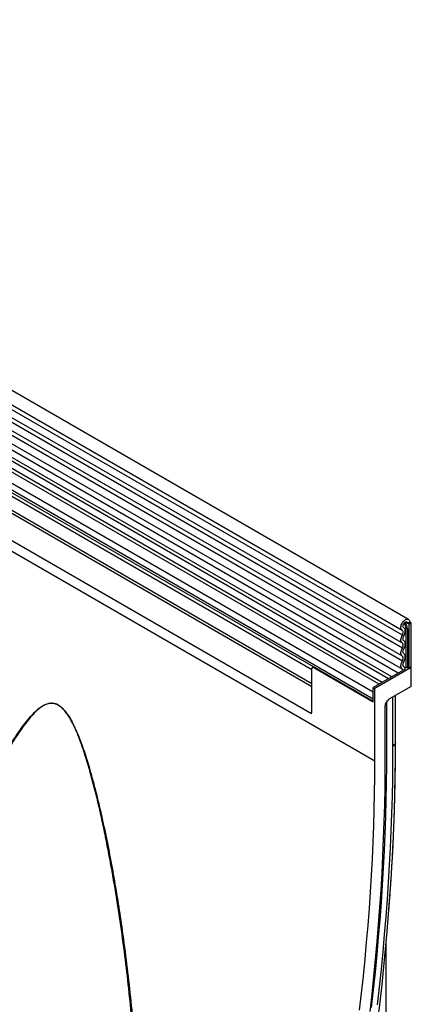
# Model space of a CAD drawing. Units: millimetres. Extents: x 75 to 2100, y 0 to 1460.
# Drawn here: x 743 to 876, y 383 to 717 of the extents above; entities that cross this region are included whole.
import ezdxf

# ---------------------------------------------------------------- set-up
doc = ezdxf.new("R2010")
doc.units = ezdxf.units.MM
doc.header["$LTSCALE"] = 5
doc.layers.get('0').update_dxf_attribs({"color": 1})
doc.layers.add('133572', color=7, linetype='Continuous')

# ---------------------------------------------------------------- blocks, each defined once
blk = doc.blocks.new('1033406-M_004_ISO_view')
for p, q in [((173.68, 396.78), (-178.81, 600.27)), ((-180.93, 596.59), (171.56, 393.1)), ((171.61, 391.44), (-180.88, 594.93)), ((171.61, 388.67), (-180.88, 592.16)), ((171.61, 387.05), (-180.88, 590.54)), ((171.61, 384.28), (-180.88, 587.77)), ((171.61, 382.66), (-180.88, 586.15)), ((170.18, 378.52), (-181.91, 581.77)), ((-180.87, 583.37), (171.62, 379.88)), ((-191.27, 552.96), (162.28, 348.85)), ((140.89, 373.91), (-169.88, 553.31)), ((140.89, 374.94), (-169.69, 554.24)), ((140.74, 364.72), (-169.73, 543.95)), ((140.74, 364.72), (-169.73, 543.95)), ((163.71, 374.79), (19.16, 458.24)), ((164.76, 375.4), (20.33, 458.78)), ((166.94, 376.65), (22.39, 460.1)), ((168, 377.26), (23.56, 460.64)), ((161.75, 372.05), (16.79, 455.74)), ((161.75, 369.78), (16.79, 453.46)), ((141.46, 380.65), (17.31, 452.32)), ((141.46, 380.65), (18.32, 451.74)), ((140.89, 379.7), (18.49, 450.36)), ((173.42, 395.4), (172.62, 395.85)), ((174.13, 395.8), (173.42, 395.4)), ((173.77, 395.19), (173.42, 395.4)), ((173.77, 395.19), (174.48, 395.6)), ((173.77, 395.19), (173.77, 380.19)), ((174.48, 395.6), (174.13, 395.8)), ((174.13, 395.8), (174.48, 395.6)), ((174.48, 395.6), (174.48, 380.6)), ((172.1, 393.94), (172.04, 393.98)), ((172.07, 393.95), (172.05, 393.97)), ((172.9, 380.48), (172.9, 393.65)), ((173.39, 393.58), (173.39, 380.41)), ((140.89, 365.94), (140.89, 379.98)), ((141.48, 380.66), (141.1, 380.44)), ((141.6, 380.39), (141.84, 380.53)), ((161.75, 368.76), (141.6, 380.39)), ((141.84, 380.53), (161.75, 369.03)), ((172.6, 379.92), (161.75, 373.66)), ((174.66, 380.49), (162.28, 373.35)), ((172.2, 380.71), (172.07, 380.78)), ((172.15, 380.73), (172.09, 380.77)), ((173.39, 380.41), (173.77, 380.19)), ((174.48, 380.6), (173.77, 380.19)), ((174.66, 380.49), (174.48, 380.6)), ((174.66, 374.04), (174.66, 380.49)), ((140.89, 365.94), (140.89, 373.91)), ((161.75, 368.76), (161.75, 373.66)), ((161.75, 373.66), (162.28, 373.35)), ((161.75, 369.78), (161.75, 372.05)), ((162.28, 348.85), (162.28, 373.35)), ((174.66, 374.04), (167.08, 369.67)), ((169.3, 354.97), (169.3, 370.95)), ((169.31, 355.13), (169.31, 370.96)), ((165.93, 368.02), (166.58, 369.14)), ((166.38, 352.65), (166.38, 368.8)), ((168.43, 353.83), (168.43, 370.45)), ((165.72, 367.32), (165.72, 350.84)), ((169.31, 355.13), (169.3, 354.97)), ((166.17, 95.93), (166.17, 287.41))]:
    blk.add_line(p, q)
at = {"flags": 128}
for points in [[(171.59, 393.08), (171.41, 393.21), (171.27, 393.4), (171.17, 393.64), (171.13, 393.91), (171.13, 394.22), (171.17, 394.56), (171.27, 394.9), (171.41, 395.25), (171.58, 395.59), (171.79, 395.9), (172.03, 396.19), (172.29, 396.43), (172.55, 396.63), (172.82, 396.77), (173.09, 396.85), (173.33, 396.87), (173.56, 396.83), (173.75, 396.73), (173.91, 396.57), (174.03, 396.36), (174.1, 396.1), (174.13, 395.8)], [(172.07, 393.95), (171.95, 394.06), (171.87, 394.21), (171.83, 394.41), (171.84, 394.65), (171.9, 394.9), (172, 395.15), (172.14, 395.39), (172.31, 395.6), (172.5, 395.77), (172.69, 395.89), (172.88, 395.95), (173.06, 395.96), (173.21, 395.89), (173.32, 395.78), (173.39, 395.61), (173.42, 395.4)], [(171.61, 388.67), (171.42, 388.83), (171.28, 389.04), (171.18, 389.3), (171.13, 389.61), (171.13, 389.95), (171.18, 390.31), (171.28, 390.69), (171.42, 391.07), (171.61, 391.44)], [(171.61, 391.44), (171.73, 391.69), (171.83, 391.95), (171.88, 392.2), (171.9, 392.44), (171.87, 392.66), (171.81, 392.84), (171.72, 392.98), (171.59, 393.08)], [(172.11, 389.54), (171.99, 389.64), (171.9, 389.79), (171.85, 389.97), (171.83, 390.18), (171.85, 390.42), (171.9, 390.67), (171.99, 390.92), (172.11, 391.16)], [(172.11, 391.16), (172.31, 391.54), (172.45, 391.93), (172.55, 392.32), (172.6, 392.69), (172.6, 393.03), (172.54, 393.34), (172.43, 393.6), (172.27, 393.81), (172.07, 393.95)], [(171.61, 387.05), (171.73, 387.3), (171.82, 387.55), (171.88, 387.79), (171.9, 388.03), (171.88, 388.24), (171.82, 388.42), (171.73, 388.57), (171.61, 388.67)], [(172.11, 386.77), (172.3, 387.14), (172.45, 387.52), (172.55, 387.9), (172.6, 388.26), (172.6, 388.6), (172.55, 388.91), (172.45, 389.17), (172.3, 389.38), (172.11, 389.54)], [(171.61, 384.28), (171.42, 384.44), (171.28, 384.65), (171.18, 384.91), (171.13, 385.22), (171.13, 385.56), (171.18, 385.92), (171.28, 386.3), (171.42, 386.68), (171.61, 387.05)], [(171.61, 382.66), (171.73, 382.9), (171.82, 383.15), (171.88, 383.4), (171.9, 383.64), (171.88, 383.85), (171.82, 384.03), (171.73, 384.18), (171.61, 384.28)], [(172.11, 385.14), (171.99, 385.25), (171.9, 385.4), (171.85, 385.58), (171.83, 385.79), (171.85, 386.03), (171.9, 386.27), (171.99, 386.52), (172.11, 386.77)], [(172.11, 382.38), (172.3, 382.75), (172.45, 383.13), (172.55, 383.51), (172.6, 383.87), (172.6, 384.21), (172.55, 384.52), (172.45, 384.78), (172.3, 384.99), (172.11, 385.14)], [(171.68, 379.85), (171.47, 379.99), (171.31, 380.2), (171.19, 380.46), (171.13, 380.77), (171.12, 381.11), (171.17, 381.49), (171.27, 381.88), (171.42, 382.27), (171.61, 382.66)], [(172.15, 380.73), (172.02, 380.83), (171.92, 380.97), (171.85, 381.15), (171.83, 381.37), (171.84, 381.61), (171.9, 381.86), (171.99, 382.12), (172.11, 382.38)], [(168.33, 317.67), (168.46, 320.36), (168.72, 326.19), (168.93, 332), (169.09, 337.78), (169.21, 343.53), (169.28, 349.26), (169.3, 354.97)], [(165.72, 350.84), (165.7, 345.2), (165.63, 339.53), (165.52, 333.84), (165.35, 328.12), (165.15, 322.38), (164.9, 316.61), (164.6, 310.83), (164.26, 305.01), (163.87, 299.18), (163.43, 293.32), (162.95, 287.45), (162.43, 281.55), (161.85, 275.63), (161.24, 269.69), (160.57, 263.73)], [(161.17, 265.14), (161.84, 271.13), (162.46, 277.1), (163.04, 283.04), (163.57, 288.97), (164.06, 294.87), (164.5, 300.76), (164.9, 306.62), (165.24, 312.46), (165.55, 318.27), (165.8, 324.07), (166.01, 329.83), (166.17, 335.58), (166.29, 341.29), (166.36, 346.98), (166.38, 352.65)], [(161.17, 265.14), (161.84, 271.13), (162.46, 277.1), (163.04, 283.04), (163.57, 288.97), (164.06, 294.87), (164.5, 300.76), (164.9, 306.62), (165.24, 312.46), (165.55, 318.27), (165.8, 324.07), (166.01, 329.83), (166.17, 335.58), (166.29, 341.29), (166.36, 346.98), (166.38, 352.65)], [(163.19, 265.98), (163.86, 271.99), (164.49, 277.98), (165.07, 283.95), (165.61, 289.9), (166.1, 295.83), (166.54, 301.73), (166.93, 307.62), (167.28, 313.48), (167.59, 319.32), (167.84, 325.13), (168.05, 330.92), (168.22, 336.69), (168.33, 342.43), (168.4, 348.14), (168.43, 353.83)], [(157.11, 264.17), (157.78, 269.97), (158.4, 275.74), (158.97, 281.5), (159.5, 287.24), (159.98, 292.95), (160.42, 298.65), (160.81, 304.32), (161.15, 309.97), (161.45, 315.6), (161.71, 321.2), (161.91, 326.78), (162.07, 332.34), (162.19, 337.87), (162.26, 343.37), (162.28, 348.85)], [(160.29, 238.52), (160.88, 242.58), (161.74, 248.68), (162.56, 254.76), (163.33, 260.83), (164.05, 266.87), (164.73, 272.9), (165.35, 278.91), (165.94, 284.89), (166.47, 290.86), (166.96, 296.8), (167.41, 302.73), (167.81, 308.63), (168.16, 314.51), (168.33, 317.67)]]:
    blk.add_lwpolyline(points, dxfattribs=at)
for centre, radius, start, end in [((170.13, 393.52), 2.78, 2.6972, 43.0088), ((169.96, 393.42), 3.43, 2.5694, 42.8568), ((172.52, 396.19), 2.57, 267.7609, 278.7024), ((173.03, 392.89), 0.768, 62.6428, 99.7711), ((141.32, 380.05), 0.437, 50.7967, 189.214), ((171.46, 379.48), 0.434, 4.1516, 59.7755), ((171.67, 379.93), 0.933, 359.1451, 58.6635), ((172.52, 383.02), 2.56, 268.5116, 278.7048), ((173.03, 379.73), 0.768, 62.6428, 99.7711), ((136.33, 365.9), 4.56, 345.0513, 0.5471), ((167.76, 355.24), 1.56, 295.0865, 349.7816)]:
    blk.add_arc(centre, radius, start, end)
for centre, start_param, end_param in [((166.43, 367.73), 1.571058, 2.35577), ((167.08, 368.85), 0.785659, 1.571058)]:
    blk.add_ellipse(centre, major_axis=(0.5, 0.866), ratio=0.577777, start_param=start_param, end_param=end_param)
for points, knots in [([(141.48, 380.66), (141.48, 380.66), (141.47, 380.67), (141.56, 380.66), (141.71, 380.6), (141.81, 380.55), (141.84, 380.53)], [0, 0, 0, 0, 0.023681, 0.459121, 0.84318, 1, 1, 1, 1]), ([(9.75, 303.03), (9.93, 303.36), (11.41, 306.1), (14.16, 311.17), (18, 318.22), (21.8, 325.16), (25.36, 331.6), (28.69, 337.56), (31.81, 343.04), (34.69, 347.97), (37.33, 352.34), (39.5, 355.74), (41.44, 358.63), (43.16, 361.02), (44.67, 362.92), (45.94, 364.38), (46.95, 365.45), (48.02, 366.42), (49.16, 367.26), (50.21, 367.84), (51.13, 368.2), (51.91, 368.38), (52.71, 368.42), (53.51, 368.32), (54.31, 368.06), (55.13, 367.63), (55.93, 367.03), (56.7, 366.27), (57.42, 365.41), (58.21, 364.33), (59.02, 363.02), (59.9, 361.37), (60.76, 359.55), (61.61, 357.58), (62.38, 355.59), (63.21, 353.3), (64.08, 350.7), (64.99, 347.8), (65.99, 344.35), (67.07, 340.38), (68.21, 335.86), (69.61, 329.9), (71.22, 322.5), (72.95, 313.64), (74.5, 304.75), (75.91, 295.84), (77.28, 286.14), (78.6, 275.64), (79.81, 264.34), (80.81, 253.01), (81.61, 241.7), (82.2, 230.43), (82.58, 219.2), (82.76, 207.94), (82.72, 197.21), (82.5, 187.01), (82.13, 177.34), (81.59, 167.67), (80.88, 158), (80.26, 151.57), (79.95, 148.35)], [0, 0, 0, 0, 0.0041321, 0.0343155, 0.0645029, 0.0946899, 0.1248728, 0.1499242, 0.1749752, 0.2000448, 0.2189103, 0.2377749, 0.2503986, 0.2630235, 0.2756425, 0.2822487, 0.2888767, 0.2954951, 0.302089, 0.3086665, 0.3123781, 0.3160944, 0.3197957, 0.32313, 0.3264607, 0.329802, 0.3331443, 0.3365809, 0.3400387, 0.3434883, 0.3485782, 0.3536733, 0.3599498, 0.3662365, 0.3725313, 0.3788188, 0.3878524, 0.396889, 0.4059247, 0.4198869, 0.4338514, 0.4478153, 0.4749869, 0.502165, 0.5293482, 0.5565318, 0.5837081, 0.6178979, 0.6520933, 0.6862887, 0.7204786, 0.754184, 0.7878951, 0.8216058, 0.8553107, 0.8842445, 0.9131852, 0.9421276, 0.9710671, 1, 1, 1, 1]), ([(82.25, 217.97), (82.17, 221.26), (81.99, 228.32), (81.64, 235.47), (81.21, 243.06), (80.71, 250.62), (79.78, 261.79), (78.65, 272.93), (77.3, 284.3), (75.97, 293.91), (74.75, 301.78), (73.78, 307.67), (72.74, 313.56), (71.63, 319.44), (70.45, 325.31), (69.58, 329.27), (68.62, 333.55), (67.8, 336.99), (66.64, 341.5), (65.63, 345.21), (64.67, 348.51), (63.75, 351.41), (63.04, 353.52), (62.3, 355.57), (61.54, 357.55), (60.71, 359.52), (59.85, 361.33), (58.97, 362.98), (58.23, 364.2), (57.57, 365.13), (57.05, 365.79), (56.5, 366.41), (55.86, 367.02), (55.13, 367.57), (54.32, 368), (53.53, 368.26), (52.8, 368.35), (52.15, 368.32), (51.56, 368.22), (50.99, 368.05), (50.27, 367.75), (49.43, 367.29), (48.49, 366.61), (47.44, 365.7), (46.29, 364.55), (44.85, 362.91), (43.29, 360.91), (41.61, 358.54), (39.97, 356.08), (38.37, 353.54), (36.78, 350.95), (34.7, 347.46), (32.11, 342.97), (29, 337.43), (25.72, 331.49), (22.28, 325.18), (18.68, 318.52), (15.04, 311.76), (12.22, 306.5), (10.61, 303.47), (10.22, 302.76)], [0, 0, 0, 0, 0.037436, 0.080383, 0.08151, 0.124114, 0.166717, 0.209373, 0.25203, 0.297554, 0.320325, 0.343097, 0.3659, 0.388703, 0.411521, 0.43434, 0.435009, 0.461459, 0.474696, 0.487932, 0.50503, 0.513592, 0.522154, 0.530048, 0.53794, 0.5459, 0.553857, 0.560235, 0.566668, 0.569859, 0.573048, 0.576349, 0.579648, 0.58377, 0.588016, 0.592141, 0.596367, 0.599818, 0.603271, 0.60681, 0.61035, 0.617197, 0.624057, 0.630914, 0.641441, 0.651971, 0.667717, 0.683465, 0.699267, 0.715068, 0.730924, 0.746782, 0.778022, 0.810244, 0.842474, 0.879002, 0.91553, 0.952093, 0.988657, 1, 1, 1, 1]), ([(168.31, 317.39), (168.4, 319.06), (168.57, 322.56), (168.79, 327.87), (168.98, 333.32), (169.12, 338.74), (169.23, 344.14), (169.3, 349.61), (169.3, 353.26), (169.31, 355.13)], [0, 0, 0, 0, 0.1312716, 0.2749157, 0.4185618, 0.5622098, 0.7058596, 0.8495112, 1, 1, 1, 1]), ([(167.07, 298.22), (167.13, 298.92), (167.33, 301.48), (167.63, 305.88), (167.98, 311.41), (168.21, 315.22), (168.3, 317.19), (168.31, 317.33)], [0, 0, 0, 0, 0.109816, 0.399201, 0.688591, 0.977986, 1, 1, 1, 1])]:
    blk.add_open_spline(points, degree=3, knots=knots)

msp = doc.modelspace()

# ---------------------------------------------------------------- block references
at = {"layer": '133572'}
msp.add_blockref('1033406-M_004_ISO_view', (701.663, 116.992), dxfattribs=at)

doc.saveas('drawing.dxf')
